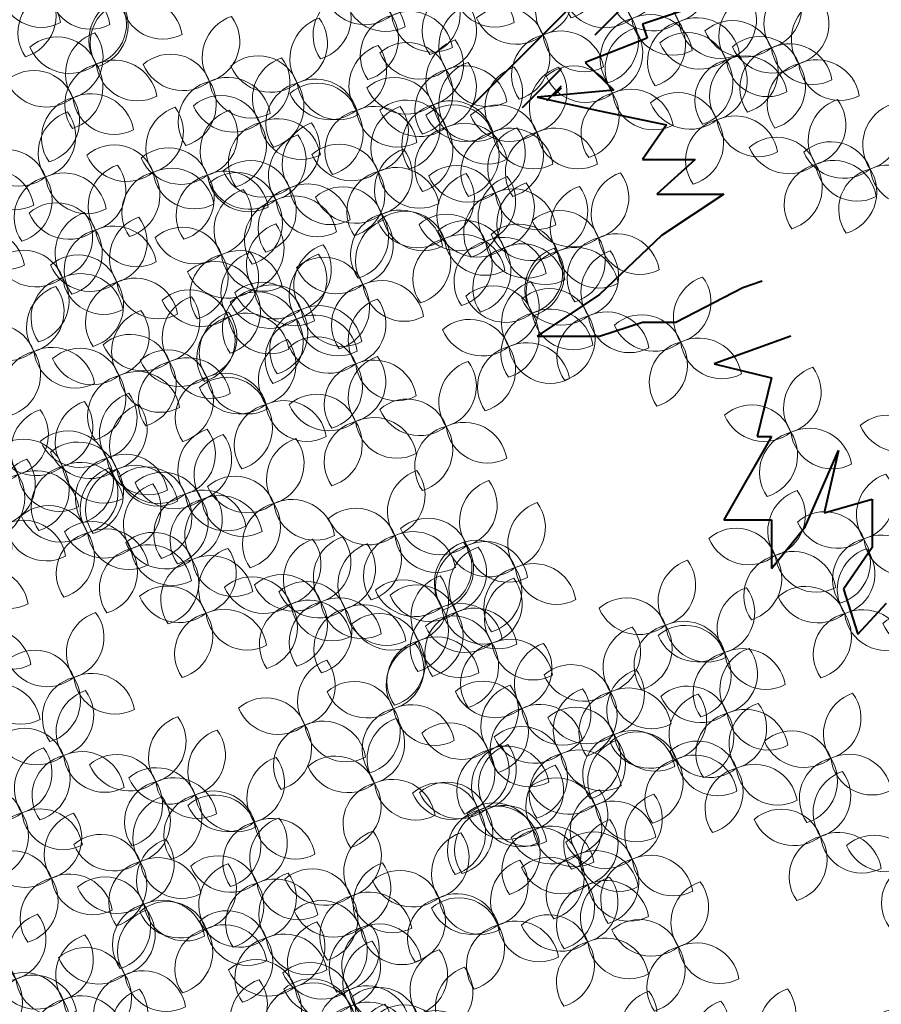
# Model space of a CAD drawing. Units: inches. Extents: x -118 to 383, y -176 to 364.
# Drawn here: x -24 to -21, y -101 to -98 of the extents above; entities that cross this region are included whole.
import ezdxf

# ---------------------------------------------------------------- set-up
doc = ezdxf.new("R2010")
doc.units = ezdxf.units.IN
doc.header["$MEASUREMENT"] = 0
for name, color, linetype, lineweight in [('ADOQUINES', 252, 'Continuous', 9), ('ARBOLES', 102, 'Continuous', 40), ('HERBACEAS', 60, 'Continuous', 20), ('MUROS BAJOS', 2, 'Continuous', 40)]:
    doc.layers.add(name, color=color, linetype=linetype, lineweight=lineweight)

# ---------------------------------------------------------------- blocks, each defined once
blk = doc.blocks.new('Treeh19')
at = {"color": 0}
for centre, radius, start, end in [((-0.03642935219076548, 0.303648138379514), 0.0910570283591046, 161.0666953850144, 266.403699779935), ((-0.1235962206734751, 0.2454376671241558), 0.08776161800502238, 338.1469706744115, 89.32342449053775), ((0.04806145372487869, 0.2003245630227957), 0.0910570283591046, 66.80710160207222, 172.1441059969928), ((-0.003513866080863792, 0.2915742661006053), 0.08776161800502238, 243.8873768914693, 355.0638307075956), ((0.7317775965106765, 0.2133309942367543), 0.0910570283591046, 161.0666953850144, 266.403699779935), ((0.6446107280279669, 0.1551205229813961), 0.08776161800502238, 338.1469706744115, 89.32342449053775), ((-0.08315527865937078, 0.1351822088238164), 0.08776161800502238, 62.13840745470314, 173.3148612708294), ((-0.1319215818398156, 0.2279635086582417), 0.0910570283591046, 245.0581321653061, 350.3951365602267), ((0.02945540218081888, 0.1620155545221387), 0.08776161800502238, 144.6670786680828, 255.843532484209), ((-0.0688792742137263, 0.1257276316932883), 0.0910570283591046, 327.5868033786857, 72.92380777360621), ((-0.08161800814051468, 0.1591406909872921), 0.0910570283591046, 161.0666953850144, 266.403699779935), ((-0.1687848766232243, 0.1009302197319339), 0.08776161800502238, 338.1469706744115, 89.32342449053775), ((0.8162684024263207, 0.110007418880036), 0.0910570283591046, 66.80710160207222, 172.1441059969928), ((0.7646930826205782, 0.2012571219578456), 0.08776161800502238, 243.8873768914693, 355.0638307075956), ((0.002872797775129499, 0.05581711563057379), 0.0910570283591046, 66.80710160207222, 172.1441059969928), ((-0.6148440153127321, 0.1049503877378308), 0.0910570283591046, 161.0666953850144, 266.403699779935), ((-0.7020108837954417, 0.04673991648247267), 0.08776161800502238, 338.1469706744115, 89.32342449053775), ((-0.04870252203061298, 0.1470668187083835), 0.08776161800502238, 243.8873768914693, 355.0638307075956), ((0.6850516700420712, 0.04486506468105667), 0.08776161800502238, 62.13840745470314, 173.3148612708294), ((0.2618157134522274, 0.08688696729118206), 0.0910570283591046, 161.0666953850144, 266.403699779935), ((0.1746488449695178, 0.0286764960358239), 0.08776161800502238, 338.1469706744115, 89.32342449053775), ((0.6362853668616264, 0.137646364515482), 0.0910570283591046, 245.0581321653061, 350.3951365602267), ((0.7976623508822609, 0.07169841037937896), 0.08776161800502238, 144.6670786680828, 255.843532484209), ((0.6993276744877157, 0.03541048755052856), 0.0910570283591046, 327.5868033786857, 72.92380777360621), ((-0.530353209397088, 0.001626812381112508), 0.0910570283591046, 66.80710160207222, 172.1441059969928), ((-0.5819285292028304, 0.09287651545892217), 0.08776161800502238, 243.8873768914693, 355.0638307075956), ((0.0810611185738459, 0.05979181566645053), 0.0910570283591046, 161.0666953850144, 266.403699779935), ((-0.0061057499088637, 0.001581344411092367), 0.08776161800502238, 338.1469706744115, 89.32342449053775), ((-0.8317495175985457, 0.04172837426504383), 0.0910570283591046, 161.0666953850144, 266.403699779935), ((-0.9189163860812553, -0.01648209699031433), 0.08776161800502238, 338.1469706744115, 89.32342449053775), ((-0.2804480422623055, 0.05076010544312659), 0.0910570283591046, 161.0666953850144, 266.403699779935), ((-0.3676149107450151, -0.007450365812231574), 0.08776161800502238, 338.1469706744115, 89.32342449053775), ((-0.12834393460912, -0.009325238568405503), 0.08776161800502238, 62.13840745470314, 173.3148612708294), ((-0.1771102377895648, 0.08345606126601979), 0.0910570283591046, 245.0581321653061, 350.3951365602267), ((-0.01573325376893031, 0.01750810712991679), 0.08776161800502238, 144.6670786680828, 255.843532484209), ((-0.1140679301634755, -0.01877981569893361), 0.0910570283591046, 327.5868033786857, 72.92380777360621), ((0.3463065193678716, -0.01643660806553626), 0.0910570283591046, 66.80710160207222, 172.1441059969928), ((0.2947311995621291, 0.0748130950122734), 0.08776161800502238, 243.8873768914693, 355.0638307075956), ((0.532947562388884, 0.04172837426504383), 0.0910570283591046, 161.0666953850144, 266.403699779935), ((0.4457806939061744, -0.01648209699031433), 0.08776161800502238, 338.1469706744115, 89.32342449053775), ((-1.004024763077192, 0.03216200339266706), 0.0910570283591046, 161.0666953850144, 266.403699779935), ((-1.091191631559902, -0.0260484678626911), 0.08776161800502238, 338.1469706744115, 89.32342449053775), ((0.1655519244894901, -0.04353175969026779), 0.0910570283591046, 66.80710160207222, 172.1441059969928), ((-0.7472587116829015, -0.06159520109167449), 0.0910570283591046, 66.80710160207222, 172.1441059969928), ((-0.798834031488644, 0.02965450198613517), 0.08776161800502238, 243.8873768914693, 355.0638307075956), ((-0.6615699417813374, -0.06351554181786678), 0.08776161800502238, 62.13840745470314, 173.3148612708294), ((-0.1959572363466613, -0.05256346991359173), 0.0910570283591046, 66.80710160207222, 172.1441059969928), ((-0.2475325561524038, 0.03868623316421793), 0.08776161800502238, 243.8873768914693, 355.0638307075956), ((0.1139766046837476, 0.04771794338754187), 0.08776161800502238, 243.8873768914693, 355.0638307075956), ((0.6174383683045281, -0.06159520109167449), 0.0910570283591046, 66.80710160207222, 172.1441059969928), ((0.5658630484987857, 0.02965450198613517), 0.08776161800502238, 243.8873768914693, 355.0638307075956), ((0.9306076306324673, 0.005601512416988363), 0.0910570283591046, 161.0666953850144, 266.403699779935), ((0.8434407621497577, -0.0526089588383698), 0.08776161800502238, 338.1469706744115, 89.32342449053775), ((1.085997462138003, -0.007432912805358072), 0.0910570283591046, 161.0666953850144, 266.403699779935), ((0.9988305936552937, -0.06564338406071624), 0.08776161800502238, 338.1469706744115, 89.32342449053775), ((-0.9195339571615477, -0.07116157196405126), 0.0910570283591046, 66.80710160207222, 172.1441059969928), ((-0.9711092769672902, 0.0200881311137584), 0.08776161800502238, 243.8873768914693, 355.0638307075956), ((-0.7103362449617823, 0.02926575801655851), 0.0910570283591046, 245.0581321653061, 350.3951365602267), ((-0.5489592609411478, -0.03668219611954449), 0.08776161800502238, 144.6670786680828, 255.843532484209), ((-0.647293937335693, -0.07297011894839489), 0.0910570283591046, 327.5868033786857, 72.92380777360621), ((-0.479278076384098, -0.02149363920774228), 0.0910570283591046, 161.0666953850144, 266.403699779935), ((-0.5664449448668076, -0.07970411046310044), 0.08776161800502238, 338.1469706744115, 89.32342449053775), ((0.02683474300239297, -0.01246190802966041), 0.0910570283591046, 161.0666953850144, 266.403699779935), ((-0.06033212548031663, -0.07067237928501857), 0.08776161800502238, 338.1469706744115, 89.32342449053775), ((0.2150897869836221, -0.08157896226451555), 0.08776161800502238, 62.13840745470314, 173.3148612708294), ((-0.7504099542413645, -0.03955705965439105), 0.0910570283591046, 161.0666953850144, 266.403699779935), ((-0.8375768227240741, -0.09776753090974921), 0.08776161800502238, 338.1469706744115, 89.32342449053775), ((-0.235259386312558, -0.04858876987771588), 0.0910570283591046, 161.0666953850144, 266.403699779935), ((-0.3224262547952677, -0.106799241133074), 0.08776161800502238, 338.1469706744115, 89.32342449053775), ((0.1663234838031773, 0.01120233756990974), 0.0910570283591046, 245.0581321653061, 350.3951365602267), ((0.3160420601030705, -0.03955705965439105), 0.0910570283591046, 161.0666953850144, 266.403699779935), ((0.2288751916203609, -0.09776753090974921), 0.08776161800502238, 338.1469706744115, 89.32342449053775), ((0.3277004678238118, -0.05474561656619326), 0.08776161800502238, 144.6670786680828, 255.843532484209), ((0.2293657914292666, -0.09103353939504366), 0.0910570283591046, 327.5868033786857, 72.92380777360621), ((1.015098436548111, -0.09772206293972996), 0.0910570283591046, 66.80710160207222, 172.1441059969928), ((0.963523116742369, -0.006472359861920296), 0.08776161800502238, 243.8873768914693, 355.0638307075956), ((1.170488268053647, -0.1107564881620764), 0.0910570283591046, 66.80710160207222, 172.1441059969928), ((-0.878475444067151, -0.1267375552906538), 0.08776161800502238, 62.13840745470314, 173.3148612708294), ((-0.3947872704684539, -0.1248172145644606), 0.0910570283591046, 66.80710160207222, 172.1441059969928), ((-0.4463625902741963, -0.03356751148665094), 0.08776161800502238, 243.8873768914693, 355.0638307075956), ((-0.3271739687309108, -0.117705824112571), 0.08776161800502238, 62.13840745470314, 173.3148612708294), ((-0.3759402719113556, -0.02492452427814573), 0.0910570283591046, 245.0581321653061, 350.3951365602267), ((-0.2145632878907211, -0.09087247841424873), 0.08776161800502238, 144.6670786680828, 255.843532484209), ((-0.3128979642852663, -0.1271604012430991), 0.0910570283591046, 327.5868033786857, 72.92380777360621), ((0.03433519210524061, -0.1086741138892471), 0.08776161800502238, 62.13840745470314, 173.3148612708294), ((-0.01443111107520423, -0.01589281405482179), 0.0910570283591046, 245.0581321653061, 350.3951365602267), ((0.1113255489180371, -0.1157854833863787), 0.0910570283591046, 66.80710160207222, 172.1441059969928), ((0.05975022911229466, -0.02453578030856907), 0.08776161800502238, 243.8873768914693, 355.0638307075956), ((0.1469458729454303, -0.08184076819092478), 0.08776161800502238, 144.6670786680828, 255.843532484209), ((0.04861119655088508, -0.1181286910197752), 0.0910570283591046, 327.5868033786857, 72.92380777360621), ((0.4862216359202787, -0.1267375552906538), 0.08776161800502238, 62.13840745470314, 173.3148612708294), ((0.6956266891032428, -0.05762050105579775), 0.0910570283591046, 161.0666953850144, 266.403699779935), ((0.6084598206205332, -0.1158309723111559), 0.08776161800502238, 338.1469706744115, 89.32342449053775), ((1.118912948247905, -0.01950678508426673), 0.08776161800502238, 243.8873768914693, 355.0638307075956), ((-1.050750689545797, -0.1363039261630306), 0.08776161800502238, 62.13840745470314, 173.3148612708294), ((-1.099516992726242, -0.04352262632860526), 0.0910570283591046, 245.0581321653061, 350.3951365602267), ((-0.9381400087056075, -0.1094705804647083), 0.08776161800502238, 144.6670786680828, 255.843532484209), ((-1.036474685100153, -0.1457585032935587), 0.0910570283591046, 327.5868033786857, 72.92380777360621), ((-0.9272417472475958, -0.03395625545622849), 0.0910570283591046, 245.0581321653061, 350.3951365602267), ((-0.7658647632269613, -0.09990420959233148), 0.08776161800502238, 144.6670786680828, 255.843532484209), ((-0.8641994396215065, -0.1361921324211819), 0.0910570283591046, 327.5868033786857, 72.92380777360621), ((-0.6659191483257203, -0.1428806350111094), 0.0910570283591046, 66.80710160207222, 172.1441059969928), ((-0.7174944681314628, -0.05163093193329971), 0.08776161800502238, 243.8873768914693, 355.0638307075956), ((-0.1507685803969139, -0.1519123452344342), 0.0910570283591046, 66.80710160207222, 172.1441059969928), ((0.4005328660187146, -0.1428806350111094), 0.0910570283591046, 66.80710160207222, 172.1441059969928), ((0.3489575462129721, -0.05163093193329971), 0.08776161800502238, 243.8873768914693, 355.0638307075956), ((0.4374553327398338, -0.03395625545622849), 0.0910570283591046, 245.0581321653061, 350.3951365602267), ((0.5988323167604683, -0.09990420959233148), 0.08776161800502238, 144.6670786680828, 255.843532484209), ((0.5004976403659231, -0.1361921324211819), 0.0910570283591046, 327.5868033786857, 72.92380777360621), ((-0.2023439002026564, -0.06066264215662454), 0.08776161800502238, 243.8873768914693, 355.0638307075956), ((-0.1026407756944501, -0.0965214585348475), 0.0910570283591046, 161.0666953850144, 266.403699779935), ((-0.1898076441771597, -0.1547319297902057), 0.08776161800502238, 338.1469706744115, 89.32342449053775), ((0.7801174950188869, -0.1609440764125161), 0.0910570283591046, 66.80710160207222, 172.1441059969928), ((0.7285421752131445, -0.0696943733347064), 0.08776161800502238, 243.8873768914693, 355.0638307075956), ((0.883881704163862, -0.1628644171387092), 0.08776161800502238, 62.13840745470314, 173.3148612708294), ((-0.5260040028527033, -0.1899595687634399), 0.08776161800502238, 62.13840745470314, 173.3148612708294), ((-0.01989118346621233, -0.180927837585358), 0.08776161800502238, 62.13840745470314, 173.3148612708294), ((-0.06865748664665716, -0.08814653775093273), 0.0910570283591046, 245.0581321653061, 350.3951365602267), ((0.09271949737397733, -0.1540944918870357), 0.08776161800502238, 144.6670786680828, 255.843532484209), ((-0.005615179020567851, -0.1903824147158861), 0.0910570283591046, 327.5868033786857, 72.92380777360621), ((0.8351154009834172, -0.07008311730428396), 0.0910570283591046, 245.0581321653061, 350.3951365602267), ((0.9964923850040517, -0.136031071440387), 0.08776161800502238, 144.6670786680828, 255.843532484209), ((0.8981577086095065, -0.1723189942692374), 0.0910570283591046, 327.5868033786857, 72.92380777360621), ((1.039271535669398, -0.1758988423610557), 0.08776161800502238, 62.13840745470314, 173.3148612708294), ((0.9905052324889532, -0.0831175425266304), 0.0910570283591046, 245.0581321653061, 350.3951365602267), ((1.151882216509588, -0.1490654966627334), 0.08776161800502238, 144.6670786680828, 255.843532484209), ((1.053547540115042, -0.1853534194915838), 0.0910570283591046, 327.5868033786857, 72.92380777360621), ((-0.7971358807099698, -0.2080229892100887), 0.08776161800502238, 62.13840745470314, 173.3148612708294), ((-0.5747703060331482, -0.0971782689290146), 0.0910570283591046, 245.0581321653061, 350.3951365602267), ((-0.4250517008126451, -0.1479376661533154), 0.0910570283591046, 161.0666953850144, 266.403699779935), ((-0.5122185692953547, -0.2061481374086735), 0.08776161800502238, 338.1469706744115, 89.32342449053775), ((-0.4133933220125137, -0.1631262230651176), 0.08776161800502238, 144.6670786680828, 255.843532484209), ((-0.5117279984070588, -0.199414145893968), 0.0910570283591046, 327.5868033786857, 72.92380777360621), ((-0.0181499697788059, -0.1998450338915658), 0.0910570283591046, 66.80710160207222, 172.1441059969928), ((-0.06972528958454838, -0.1085953308137562), 0.08776161800502238, 243.8873768914693, 355.0638307075956), ((0.09009883819555142, -0.1389059349752326), 0.0910570283591046, 161.0666953850144, 266.403699779935), ((0.00293196971284182, -0.1971164062305908), 0.08776161800502238, 338.1469706744115, 89.32342449053775), ((0.234702525666501, -0.1389059349752326), 0.0910570283591046, 161.0666953850144, 266.403699779935), ((0.1475356571837914, -0.1971164062305908), 0.08776161800502238, 338.1469706744115, 89.32342449053775), ((0.2693161336344652, -0.2080229892100887), 0.08776161800502238, 62.13840745470314, 173.3148612708294), ((0.5600607501746104, -0.1479376661533154), 0.0910570283591046, 161.0666953850144, 266.403699779935), ((0.4728938816919008, -0.2061481374086735), 0.08776161800502238, 338.1469706744115, 89.32342449053775), ((-0.8459021838904146, -0.1152416893756634), 0.0910570283591046, 245.0581321653061, 350.3951365602267), ((-0.6845251998697801, -0.1811896435117664), 0.08776161800502238, 144.6670786680828, 255.843532484209), ((-0.6781081105058906, -0.1750327968232881), 0.0910570283591046, 161.0666953850144, 266.403699779935), ((-0.7652749789886002, -0.2332432680786463), 0.08776161800502238, 338.1469706744115, 89.32342449053775), ((-0.7828598762643253, -0.2174775663406168), 0.0910570283591046, 327.5868033786857, 72.92380777360621), ((-0.2819853127811633, -0.2170546994334135), 0.08776161800502238, 62.13840745470314, 173.3148612708294), ((-0.3307516159616082, -0.1242733995989882), 0.0910570283591046, 245.0581321653061, 350.3951365602267), ((-0.1693746319409737, -0.1902213537350912), 0.08776161800502238, 144.6670786680828, 255.843532484209), ((-0.2677093083355189, -0.2265092765639416), 0.0910570283591046, 327.5868033786857, 72.92380777360621), ((0.2205498304540203, -0.1152416893756634), 0.0910570283591046, 245.0581321653061, 350.3951365602267), ((0.3819268144746548, -0.1811896435117664), 0.08776161800502238, 144.6670786680828, 255.843532484209), ((0.2835921380801096, -0.2174775663406168), 0.0910570283591046, 327.5868033786857, 72.92380777360621), ((0.6489007626346375, -0.2260864306114954), 0.08776161800502238, 62.13840745470314, 173.3148612708294), ((-0.8407872372202512, -0.1840645280013709), 0.0910570283591046, 161.0666953850144, 266.403699779935), ((-0.9279541057029608, -0.242274999256729), 0.08776161800502238, 338.1469706744115, 89.32342449053775), ((-0.3405608948970009, -0.2512612415100337), 0.0910570283591046, 66.80710160207222, 172.1441059969928), ((0.1745896441111956, -0.2422295103319509), 0.0910570283591046, 66.80710160207222, 172.1441059969928), ((0.1230143243054531, -0.1509798072541413), 0.08776161800502238, 243.8873768914693, 355.0638307075956), ((0.3191933315821451, -0.2422295103319509), 0.0910570283591046, 66.80710160207222, 172.1441059969928), ((0.2676180117764027, -0.1509798072541413), 0.08776161800502238, 243.8873768914693, 355.0638307075956), ((0.6445515560902546, -0.2512612415100337), 0.0910570283591046, 66.80710160207222, 172.1441059969928), ((0.6001344594541926, -0.1333051307770701), 0.0910570283591046, 245.0581321653061, 350.3951365602267), ((0.7615114434748271, -0.1992530849131731), 0.08776161800502238, 144.6670786680828, 255.843532484209), ((0.663176767080282, -0.2355410077420235), 0.0910570283591046, 327.5868033786857, 72.92380777360621), ((-0.3921362147027434, -0.160011538432224), 0.08776161800502238, 243.8873768914693, 355.0638307075956), ((-0.2262216666908525, -0.2111596796261015), 0.0910570283591046, 161.0666953850144, 266.403699779935), ((-0.3133885351735621, -0.2693701508814597), 0.08776161800502238, 338.1469706744115, 89.32342449053775), ((-0.1493667021630554, -0.2649873880905451), 0.08776161800502238, 62.13840745470314, 173.3148612708294), ((0.5929762362845121, -0.160011538432224), 0.08776161800502238, 243.8873768914693, 355.0638307075956), ((-0.756296431304607, -0.2873881033580892), 0.0910570283591046, 66.80710160207222, 172.1441059969928), ((-0.8078717511103495, -0.1961384002802795), 0.08776161800502238, 243.8873768914693, 355.0638307075956), ((-0.5936173045902464, -0.2783563721800064), 0.0910570283591046, 66.80710160207222, 172.1441059969928), ((-0.6451926243959889, -0.1871066691021968), 0.08776161800502238, 243.8873768914693, 355.0638307075956), ((-0.1981330053435002, -0.1722060882561198), 0.0910570283591046, 245.0581321653061, 350.3951365602267), ((-0.03675602132286571, -0.2381540423922228), 0.08776161800502238, 144.6670786680828, 255.843532484209), ((-0.1350906977174109, -0.2744419652210732), 0.0910570283591046, 327.5868033786857, 72.92380777360621), ((-0.4717776272812504, -0.316403595709013), 0.08776161800502238, 62.13840745470314, 173.3148612708294), ((-0.1417308607752084, -0.3144832549828198), 0.0910570283591046, 66.80710160207222, 172.1441059969928), ((0.04337291172694613, -0.3073718645309302), 0.08776161800502238, 62.13840745470314, 173.3148612708294), ((0.1714384015527308, -0.2382548102960751), 0.0910570283591046, 161.0666953850144, 266.403699779935), ((0.08427153307002122, -0.2964652815514333), 0.08776161800502238, 338.1469706744115, 89.32342449053775), ((0.1879765991978957, -0.3073718645309302), 0.08776161800502238, 62.13840745470314, 173.3148612708294), ((0.5133348237060051, -0.316403595709013), 0.08776161800502238, 62.13840745470314, 173.3148612708294), ((0.7860039720821295, -0.2563182516974818), 0.0910570283591046, 161.0666953850144, 266.403699779935), ((0.6988371035994199, -0.31452872295284), 0.08776161800502238, 338.1469706744115, 89.32342449053775), ((-0.5205439304616952, -0.2236222958745877), 0.0910570283591046, 245.0581321653061, 350.3951365602267), ((-0.3591669464410607, -0.2895702500106907), 0.08776161800502238, 144.6670786680828, 255.843532484209), ((-0.4575016228356059, -0.3258581728395411), 0.0910570283591046, 327.5868033786857, 72.92380777360621), ((-0.1933061805809508, -0.2232335519050102), 0.08776161800502238, 243.8873768914693, 355.0638307075956), ((-0.005393391453498708, -0.2145905646965049), 0.0910570283591046, 245.0581321653061, 350.3951365602267), ((0.1559835925671358, -0.2805385188326079), 0.08776161800502238, 144.6670786680828, 255.843532484209), ((0.0576489161725906, -0.3168264416614583), 0.0910570283591046, 327.5868033786857, 72.92380777360621), ((0.1392102960174508, -0.2145905646965049), 0.0910570283591046, 245.0581321653061, 350.3951365602267), ((0.3005872800380853, -0.2805385188326079), 0.08776161800502238, 144.6670786680828, 255.843532484209), ((0.2022526036435401, -0.3168264416614583), 0.0910570283591046, 327.5868033786857, 72.92380777360621), ((0.4645685205255603, -0.2236222958745877), 0.0910570283591046, 245.0581321653061, 350.3951365602267), ((0.6259455045461948, -0.2895702500106907), 0.08776161800502238, 144.6670786680828, 255.843532484209), ((0.5276108281516496, -0.3258581728395411), 0.0910570283591046, 327.5868033786857, 72.92380777360621), ((-0.8875131636888565, -0.3525304575570685), 0.08776161800502238, 62.13840745470314, 173.3148612708294), ((-0.7248340369744959, -0.3434987263789857), 0.08776161800502238, 62.13840745470314, 173.3148612708294), ((-0.7736003401549407, -0.2507174265445604), 0.0910570283591046, 245.0581321653061, 350.3951365602267), ((-0.6122233561343062, -0.3166653806806634), 0.08776161800502238, 144.6670786680828, 255.843532484209), ((-0.7105580325288514, -0.3529533035095138), 0.0910570283591046, 327.5868033786857, 72.92380777360621), ((0.255929207468375, -0.3415783856527934), 0.0910570283591046, 66.80710160207222, 172.1441059969928), ((0.2043538876626325, -0.2503286825749838), 0.08776161800502238, 243.8873768914693, 355.0638307075956), ((0.8704947779977736, -0.3596418270542001), 0.0910570283591046, 66.80710160207222, 172.1441059969928), ((-0.9362794668693013, -0.2597491577226432), 0.0910570283591046, 245.0581321653061, 350.3951365602267), ((-0.7749024828486668, -0.3256971118587462), 0.08776161800502238, 144.6670786680828, 255.843532484209), ((-0.873237159243212, -0.3619850346875966), 0.0910570283591046, 327.5868033786857, 72.92380777360621), ((-0.3075612300480337, -0.3014768237688612), 0.0910570283591046, 161.0666953850144, 266.403699779935), ((-0.3947280985307433, -0.3596872950242194), 0.08776161800502238, 338.1469706744115, 89.32342449053775), ((0.8189194581920312, -0.2683921239763905), 0.08776161800502238, 243.8873768914693, 355.0638307075956), ((-0.2729475931594578, -0.3796256091817991), 0.08776161800502238, 62.13840745470314, 173.3148612708294), ((-0.3217138963399027, -0.2868443093473738), 0.0910570283591046, 245.0581321653061, 350.3951365602267), ((-0.1603369123192682, -0.3527922634834768), 0.08776161800502238, 144.6670786680828, 255.843532484209), ((-0.2586715887138133, -0.3890801863123272), 0.0910570283591046, 327.5868033786857, 72.92380777360621), ((0.6865889694815372, -0.3376036856169167), 0.0910570283591046, 161.0666953850144, 266.403699779935), ((0.5994221009988276, -0.3958141568722748), 0.08776161800502238, 338.1469706744115, 89.32342449053775), ((-0.2230704241323895, -0.4048003991255795), 0.0910570283591046, 66.80710160207222, 172.1441059969928), ((-0.274645743938132, -0.3135506960477699), 0.08776161800502238, 243.8873768914693, 355.0638307075956), ((0.1247124750841255, -0.4067207398517727), 0.08776161800502238, 62.13840745470314, 173.3148612708294), ((0.07594617190368069, -0.3139394400173474), 0.0910570283591046, 245.0581321653061, 350.3951365602267), ((0.2373231559243152, -0.3798873941534504), 0.08776161800502238, 144.6670786680828, 255.843532484209), ((0.13898847952977, -0.4161753169823008), 0.0910570283591046, 327.5868033786857, 72.92380777360621), ((0.3341175282670914, -0.3556671270183234), 0.0910570283591046, 161.0666953850144, 266.403699779935), ((0.2469506597843818, -0.4138775982736815), 0.08776161800502238, 338.1469706744115, 89.32342449053775), ((0.7392780456135242, -0.4247841812531794), 0.08776161800502238, 62.13840745470314, 173.3148612708294), ((0.6905117424330793, -0.3320028814187541), 0.0910570283591046, 245.0581321653061, 350.3951365602267), ((0.7710797753971814, -0.440927260973635), 0.0910570283591046, 66.80710160207222, 172.1441059969928), ((0.8518887264537138, -0.3979508355548571), 0.08776161800502238, 144.6670786680828, 255.843532484209), ((0.7535540500591686, -0.4342387583837075), 0.0910570283591046, 327.5868033786857, 72.92380777360621), ((0.8944567232250353, -0.3646988372416473), 0.0910570283591046, 161.0666953850144, 266.403699779935), ((0.8072898547423257, -0.4229093084970055), 0.08776161800502238, 338.1469706744115, 89.32342449053775), ((-0.8136740494345247, -0.3917939888663788), 0.0910570283591046, 161.0666953850144, 266.403699779935), ((-0.9008409179172343, -0.450004460121737), 0.08776161800502238, 338.1469706744115, 89.32342449053775), ((0.4186083341827356, -0.4589907023750417), 0.0910570283591046, 66.80710160207222, 172.1441059969928), ((0.7195044555914389, -0.3496775578958253), 0.08776161800502238, 243.8873768914693, 355.0638307075956), ((-0.354287156516639, -0.4699427533245588), 0.08776161800502238, 62.13840745470314, 173.3148612708294), ((-0.4030534596970838, -0.3771614534901335), 0.0910570283591046, 245.0581321653061, 350.3951365602267), ((-0.2416764756764493, -0.4431094076262365), 0.08776161800502238, 144.6670786680828, 255.843532484209), ((-0.3400111520709945, -0.4793973304550869), 0.0910570283591046, 327.5868033786857, 72.92380777360621), ((0.3670330143769931, -0.367740999297232), 0.08776161800502238, 243.8873768914693, 355.0638307075956), ((0.9789475291406795, -0.4680224125983656), 0.0910570283591046, 66.80710160207222, 172.1441059969928), ((0.927372209334937, -0.376772709520556), 0.08776161800502238, 243.8873768914693, 355.0638307075956), ((-0.7291832435188805, -0.4951175642230972), 0.0910570283591046, 66.80710160207222, 172.1441059969928), ((-0.780758563324623, -0.4038678611452875), 0.08776161800502238, 243.8873768914693, 355.0638307075956), ((-0.1719952911193996, -0.4369525818925162), 0.0910570283591046, 161.0666953850144, 266.403699779935), ((-0.2591621596021092, -0.4951630531478743), 0.08776161800502238, 338.1469706744115, 89.32342449053775), ((0.2075893378807745, -0.4640477125624889), 0.0910570283591046, 161.0666953850144, 266.403699779935), ((0.1204224693980649, -0.522258183817847), 0.08776161800502238, 338.1469706744115, 89.32342449053775), ((0.2873916017984861, -0.524133056574021), 0.08776161800502238, 62.13840745470314, 173.3148612708294), ((0.639863043012932, -0.5060696151726143), 0.08776161800502238, 62.13840745470314, 173.3148612708294), ((0.5910967398324871, -0.413288315338189), 0.0910570283591046, 245.0581321653061, 350.3951365602267), ((0.7524737238531216, -0.479236269474292), 0.08776161800502238, 144.6670786680828, 255.843532484209), ((0.6541390474585764, -0.5155241923031424), 0.0910570283591046, 327.5868033786857, 72.92380777360621), ((-0.08750448520375542, -0.5402761572492345), 0.0910570283591046, 66.80710160207222, 172.1441059969928), ((-0.1390798050094979, -0.4490264541714248), 0.08776161800502238, 243.8873768914693, 355.0638307075956), ((0.2386252986180413, -0.4313517567395957), 0.0910570283591046, 245.0581321653061, 350.3951365602267), ((0.4000022826386758, -0.4972997108756987), 0.08776161800502238, 144.6670786680828, 255.843532484209), ((0.3016676062441306, -0.5335876337045491), 0.0910570283591046, 327.5868033786857, 72.92380777360621), ((0.84773079675643, -0.5331647667973449), 0.08776161800502238, 62.13840745470314, 173.3148612708294), ((0.7989644935759852, -0.4403834669629196), 0.0910570283591046, 245.0581321653061, 350.3951365602267), ((0.9603414775966197, -0.5063314210990226), 0.08776161800502238, 144.6670786680828, 255.843532484209), ((0.8620068012020745, -0.542619343927873), 0.0910570283591046, 327.5868033786857, 72.92380777360621), ((-0.86039997590313, -0.5602599184220765), 0.08776161800502238, 62.13840745470314, 173.3148612708294), ((0.2920801437964187, -0.5673712879192072), 0.0910570283591046, 66.80710160207222, 172.1441059969928), ((-0.9091662790835748, -0.4674786185876512), 0.0910570283591046, 245.0581321653061, 350.3951365602267), ((-0.7477892950629403, -0.5334265727237542), 0.08776161800502238, 144.6670786680828, 255.843532484209), ((-0.8461239714574855, -0.5697144955526046), 0.0910570283591046, 327.5868033786857, 72.92380777360621), ((0.2405048239906762, -0.4761215848413975), 0.08776161800502238, 243.8873768914693, 355.0638307075956), ((-0.4069762326486241, -0.5363014572133578), 0.0910570283591046, 161.0666953850144, 266.403699779935), ((-0.4941431011313338, -0.5945119284687159), 0.08776161800502238, 338.1469706744115, 89.32342449053775), ((-0.2187212175880049, -0.6054185114482138), 0.08776161800502238, 62.13840745470314, 173.3148612708294), ((0.7789325936714899, -0.5469136171906639), 0.0910570283591046, 161.0666953850144, 266.403699779935), ((0.6917657251887803, -0.6051240884460221), 0.08776161800502238, 338.1469706744115, 89.32342449053775), ((-0.2674875207684497, -0.5126372116137885), 0.0910570283591046, 245.0581321653061, 350.3951365602267), ((-0.1061105367478152, -0.5785851657498915), 0.08776161800502238, 144.6670786680828, 255.843532484209), ((-0.2044452131423604, -0.6148730885787419), 0.0910570283591046, 327.5868033786857, 72.92380777360621), ((-0.32248542673298, -0.6396250325700761), 0.0910570283591046, 66.80710160207222, 172.1441059969928), ((-0.3740607465387225, -0.5483753294922664), 0.08776161800502238, 243.8873768914693, 355.0638307075956), ((0.1608634114121692, -0.6325136421181865), 0.08776161800502238, 62.13840745470314, 173.3148612708294), ((0.1120971082317244, -0.5397323422837612), 0.0910570283591046, 245.0581321653061, 350.3951365602267), ((0.2734740922523589, -0.6056802964198642), 0.08776161800502238, 144.6670786680828, 255.843532484209), ((0.1751394158578137, -0.6419682192487146), 0.0910570283591046, 327.5868033786857, 72.92380777360621), ((0.8634233995871341, -0.6502371925473822), 0.0910570283591046, 66.80710160207222, 172.1441059969928), ((0.8118480797813916, -0.5589874894695726), 0.08776161800502238, 243.8873768914693, 355.0638307075956), ((0.8581751525005235, -0.6310527957760552), 0.0910570283591046, 161.0666953850144, 266.403699779935), ((0.7710082840178138, -0.6892632670314134), 0.08776161800502238, 338.1469706744115, 89.32342449053775), ((-0.4537021591172294, -0.7047673867690554), 0.08776161800502238, 62.13840745470314, 173.3148612708294), ((-0.3075612300480337, -0.653713752980849), 0.0910570283591046, 161.0666953850144, 266.403699779935), ((-0.3947280985307433, -0.7119242242362072), 0.08776161800502238, 338.1469706744115, 89.32342449053775), ((0.3160420601030705, -0.6356503325342002), 0.0910570283591046, 161.0666953850144, 266.403699779935), ((0.2288751916203609, -0.6938608037895584), 0.08776161800502238, 338.1469706744115, 89.32342449053775), ((-0.5024684622976743, -0.6119860869346301), 0.0910570283591046, 245.0581321653061, 350.3951365602267), ((-0.3410914782770398, -0.6779340410707331), 0.08776161800502238, 144.6670786680828, 255.843532484209), ((-0.439426154671585, -0.7142219638995835), 0.0910570283591046, 327.5868033786857, 72.92380777360621), ((0.7322066672028846, -0.7153795467463615), 0.08776161800502238, 62.13840745470314, 173.3148612708294), ((0.6834403640224398, -0.6225982469119362), 0.0910570283591046, 245.0581321653061, 350.3951365602267), ((0.8448173480430743, -0.6885462010480392), 0.08776161800502238, 144.6670786680828, 255.843532484209), ((0.7464826716485291, -0.7248341238768896), 0.0910570283591046, 327.5868033786857, 72.92380777360621), ((0.9426659584161676, -0.7343763711327735), 0.0910570283591046, 66.80710160207222, 172.1441059969928), ((0.4005328660187146, -0.7389739078909185), 0.0910570283591046, 66.80710160207222, 172.1441059969928), ((0.3489575462129721, -0.6477242048131089), 0.08776161800502238, 243.8873768914693, 355.0638307075956), ((0.8910906386104251, -0.6431266680549639), 0.08776161800502238, 243.8873768914693, 355.0638307075956), ((-0.4344689456025765, -0.7151919953162036), 0.0910570283591046, 161.0666953850144, 266.403699779935), ((-0.5216358140852861, -0.7734024665715618), 0.08776161800502238, 338.1469706744115, 89.32342449053775), ((-0.2230704241323895, -0.7570373283375673), 0.0910570283591046, 66.80710160207222, 172.1441059969928), ((-0.274645743938132, -0.6657876252597577), 0.08776161800502238, 243.8873768914693, 355.0638307075956), ((-0.5186641589358096, -0.734989463892596), 0.0910570283591046, 161.0666953850144, 266.403699779935), ((-0.6058310274185192, -0.7931999351479542), 0.08776161800502238, 338.1469706744115, 89.32342449053775), ((-0.3499781396869324, -0.8185155706729219), 0.0910570283591046, 66.80710160207222, 172.1441059969928), ((0.2693161336344652, -0.8041162620898978), 0.08776161800502238, 62.13840745470314, 173.3148612708294), ((0.2205498304540203, -0.7113349622554725), 0.0910570283591046, 245.0581321653061, 350.3951365602267), ((0.3819268144746548, -0.7772829163915755), 0.08776161800502238, 144.6670786680828, 255.843532484209), ((0.2835921380801096, -0.813570839220426), 0.0910570283591046, 327.5868033786857, 72.92380777360621), ((0.8114492260319182, -0.7995187253317528), 0.08776161800502238, 62.13840745470314, 173.3148612708294), ((0.7626829228514733, -0.7067374254973275), 0.0910570283591046, 245.0581321653061, 350.3951365602267), ((0.9240599068721078, -0.7726853796334305), 0.08776161800502238, 144.6670786680828, 255.843532484209), ((0.8257252304775626, -0.8089733024622809), 0.0910570283591046, 327.5868033786857, 72.92380777360621), ((-0.4341733530201655, -0.8383130392493143), 0.0910570283591046, 66.80710160207222, 172.1441059969928), ((-0.354287156516639, -0.8221796825365466), 0.08776161800502238, 62.13840745470314, 173.3148612708294), ((-0.4030534596970838, -0.7293983827021213), 0.0910570283591046, 245.0581321653061, 350.3951365602267), ((-0.4015534594926748, -0.7272658675951122), 0.08776161800502238, 243.8873768914693, 355.0638307075956), ((-0.2416764756764493, -0.7953463368382243), 0.08776161800502238, 144.6670786680828, 255.843532484209), ((-0.3400111520709945, -0.8316342596670747), 0.0910570283591046, 327.5868033786857, 72.92380777360621), ((-0.4857486728259079, -0.7470633361715047), 0.08776161800502238, 243.8873768914693, 355.0638307075956), ((-0.4811948720711818, -0.8836579248719012), 0.08776161800502238, 62.13840745470314, 173.3148612708294), ((-0.5299611752516267, -0.7908766250374759), 0.0910570283591046, 245.0581321653061, 350.3951365602267), ((-0.3685841912309922, -0.8568245791735789), 0.08776161800502238, 144.6670786680828, 255.843532484209), ((-0.4669188676255374, -0.8931125020024293), 0.0910570283591046, 327.5868033786857, 72.92380777360621), ((-0.5653900854044149, -0.9034553934482936), 0.08776161800502238, 62.13840745470314, 173.3148612708294), ((-0.6141563885848598, -0.8106740936138683), 0.0910570283591046, 245.0581321653061, 350.3951365602267), ((-0.4527794045642253, -0.8766220477499713), 0.08776161800502238, 144.6670786680828, 255.843532484209), ((-0.5511140809587705, -0.9129099705788217), 0.0910570283591046, 327.5868033786857, 72.92380777360621)]:
    blk.add_arc(centre, radius, start, end, dxfattribs=at)
blk = doc.blocks.new('Treep18')
at = {"color": 0}
for p, q in [((-0.06708400077738119, 0.002245760846268041), (-0.04910173808605967, 0.02022802353759001)), ((-0.05722084556714346, 0.007951128183127487), (-0.05320947937708675, 0.01196249437318375)), ((-0.06297443604142128, 0.002197537708849673), (-0.05989459181831958, 0.005277381931951375)), ((-0.06105862223269964, 0.002755706497692856), (-0.05989459181832002, 0.00391973691207248)), ((-0.0604431708115083, 0.003201452291400564), (-0.05989459181831958, 0.003750031284589284))]:
    blk.add_line(p, q, dxfattribs=at)
for p, q in [((-0.04854400204737708, 0.0104376487822746), (-0.05347425225531355, 0.008789598974546564)), ((-0.05347425225531355, 0.008789598974546564), (-0.0530950022393184, 0.007690899102728466)), ((-0.0530950022393184, 0.007690899102728466), (-0.05802525244725532, 0.005768174327045905)), ((-0.05802525244725532, 0.005768174327045905), (-0.05574975235128443, 0.003570774583409708)), ((-0.05574975235128443, 0.003570774583409708), (-0.06181775260720679, 0.003021424647500659)), ((-0.06181775260720679, 0.003021424647500659), (-0.05688750239926987, 0.001922724775681672)), ((-0.05688750239926987, 0.001922724775681672), (-0.05157800217533826, 0.0008240249038635739)), ((-0.05157800217533826, 0.0008240249038635739), (-0.05347425225531355, -0.001922724775682561)), ((-0.05347425225531355, -0.001922724775682561), (-0.04930250207936737, -0.001922724775682561)), ((-0.04930250207936737, -0.001922724775682561), (-0.05233650220732811, -0.004669474455228695)), ((-0.05233650220732811, -0.004669474455228695), (-0.04702700198339649, -0.004669474455228695)), ((-0.04702700198339649, -0.004669474455228695), (-0.0519572521913334, -0.00796557407068299)), ((-0.0519572521913334, -0.00796557407068299), (-0.05688750239926987, -0.01263504852591169)), ((-0.0455100019194159, -0.01208569859000264), (-0.04399300185543531, -0.0115363486540927)), ((-0.05081950214334796, -0.01483244826954788), (-0.0455100019194159, -0.01208569859000264)), ((-0.05688750239926987, -0.01263504852591169), (-0.06181775260720679, -0.01593114814136687)), ((-0.05688750239926987, -0.01593114814136687), (-0.05347425225531355, -0.01483244826954788)), ((-0.05347425225531355, -0.01483244826954788), (-0.05081950214334796, -0.01483244826954788)), ((-0.06181775260720679, -0.01593114814136687), (-0.05688750239926987, -0.01593114814136687)), ((-0.04171750175946443, -0.01593114814136687), (-0.04778550201538678, -0.01812854788500307)), ((-0.04778550201538678, -0.01812854788500307), (-0.04323450182344502, -0.01922724775682205)), ((-0.04323450182344502, -0.01922724775682205), (-0.04437225187143046, -0.02389672221204986)), ((-0.04323450182344502, -0.02389672221204986), (-0.04702700198339649, -0.03048892144296023)), ((-0.04437225187143046, -0.02389672221204986), (-0.04323450182344502, -0.02389672221204986)), ((-0.04057975171147898, -0.03103827137886928), (-0.0379250015995134, -0.02499542208386796)), ((-0.0379250015995134, -0.02499542208386796), (-0.03906275164749884, -0.02993957150705029)), ((-0.03906275164749884, -0.02993957150705029), (-0.03527025148754737, -0.02884087163523219)), ((-0.03527025148754737, -0.02884087163523219), (-0.03527025148754737, -0.03268632118659642)), ((-0.04702700198339649, -0.03048892144296023), (-0.04323450182344502, -0.03048892144296023)), ((-0.04323450182344502, -0.03048892144296023), (-0.04323450182344502, -0.03433437099432446)), ((-0.04323450182344502, -0.03433437099432446), (-0.04057975171147898, -0.03103827137886928)), ((-0.03527025148754737, -0.03268632118659642), (-0.03754575158351825, -0.03598242080205161)), ((-0.03754575158351825, -0.03598242080205161), (-0.03640800153553281, -0.03955319538546131)), ((-0.03640800153553281, -0.03955319538546131), (-0.03413250143956192, -0.03708112067386971))]:
    blk.add_line(p, q)

msp = doc.modelspace()

# ---------------------------------------------------------------- hatches: boundary and pattern name
at = {"layer": 'ADOQUINES'}
h = msp.add_hatch(dxfattribs=at)
h.set_pattern_fill('AR-B816', color=42, scale=0.025)
h.set_pattern_definition([(0, (-28.78516037786545, -99.83573441407941), (0, 0.2), []), (90, (-28.78516037786545, -99.83573441407941), (-0.2, 0.2), [0.2, -0.2])])
edge = h.paths.add_edge_path(flags=16)
edge.add_arc((4.330837885254796, -94.38753326056346), 0.6859908679719293, -1.1937117960769683e-12, 99.47555244524278, ccw=False)
edge.add_arc((4.714928731437937, -93.93402306360878), 0.5448074172567384, 155.8239963797905, 303.6515560654511, ccw=False)
edge = h.paths.add_edge_path(flags=16)
edge.add_arc((4.781121855345451, -93.27429032774154), 0.4961346881954852, -61.645583367186816, 91.61838063503228, ccw=False)
edge.add_arc((4.950578874268749, -93.22892756897649), 0.4864954567760391, 112.15563705261661, 277.8171602152288, ccw=False)
edge = h.paths.add_edge_path(flags=16)
edge.add_arc((6.332641222305637, -94.44160786391636), 1.242133949090622, 109.7935931545845, 169.0381486750715, ccw=False)
edge.add_arc((5.340703184282517, -93.59189064425266), 0.6543516526599574, -110.34799727082151, 29.179739100477775, ccw=False)
edge = h.paths.add_edge_path(flags=16)
edge.add_arc((6.798269390279689, -93.9064572120178), 0.6859908679719319, -3.581135388230905e-12, 99.47555244524409, ccw=False)
edge.add_arc((7.182360236462789, -93.45294701506317), 0.5448074172567383, 155.823996379784, 303.6515560654565, ccw=False)
edge = h.paths.add_edge_path(flags=16)
edge.add_arc((7.248553360370371, -92.79321427919587), 0.4961346881954825, -61.645583367188124, 91.61838063502091, ccw=False)
edge.add_arc((7.418010379293791, -92.7478515204308), 0.4864954567760351, 112.1556370526198, 277.817160215213, ccw=False)
edge = h.paths.add_edge_path(flags=16)
edge.add_arc((8.800072727330589, -93.96053181537064), 1.242133949090605, 109.7935931545851, 169.0381486750734, ccw=False)
edge.add_arc((7.808134689307479, -93.11081459570698), 0.6543516526599512, -110.34799727082168, 29.179739100479594, ccw=False)
edge = h.paths.add_edge_path(flags=16)
edge.add_arc((9.141566528255154, -94.47100226266801), 0.6859908679719331, 1.0800249583553523e-12, 99.47555244524472, ccw=False)
edge.add_arc((9.525657374438278, -94.01749206571331), 0.5448074172567369, 155.8239963797921, 303.6515560654536, ccw=False)
edge = h.paths.add_edge_path(flags=16)
edge.add_arc((9.591850498345773, -93.35775932984609), 0.4961346881954897, -61.64558336718659, 91.61838063505053, ccw=False)
edge.add_arc((9.76130751726885, -93.31239657108107), 0.4864954567760413, 112.15563705260851, 277.8171602152552, ccw=False)
edge = h.paths.add_edge_path(flags=16)
edge.add_arc((11.14336986530597, -94.5250768660208), 1.242133949090614, 109.7935931545876, 169.0381486750768, ccw=False)
edge.add_arc((10.15143182728283, -93.6753596463572), 0.654351652659955, -110.34799727082049, 29.179739100483573, ccw=False)
edge = h.paths.add_edge_path(flags=16)
edge.add_arc((10.05945491317711, -92.65799020754818), 0.6859908679719304, -3.581135388230905e-12, 99.47555244524341, ccw=False)
edge.add_arc((10.44354575936023, -92.20448001059354), 0.5448074172567409, 155.8239963797858, 303.6515560654542, ccw=False)
edge = h.paths.add_edge_path(flags=16)
edge.add_arc((10.50973888326769, -91.54474727472625), 0.4961346881954712, -61.64558336719227, 91.61838063503308, ccw=False)
edge.add_arc((10.67919590219093, -91.49938451596122), 0.4864954567760416, 112.15563705261039, 277.81716021523096, ccw=False)
edge = h.paths.add_edge_path(flags=16)
edge.add_arc((12.06125825022798, -92.71206481090103), 1.242133949090606, 109.79359315458561, 169.0381486750747, ccw=False)
edge.add_arc((11.06932021220488, -91.8623475912374), 0.6543516526599511, -110.3479972708227, 29.17973910048238, ccw=False)
edge = h.paths.add_edge_path()
edge.add_line((-28.14394276149836, -92.02703120372666), (-28.71686939502063, -92.10267664023279))
edge.add_line((-28.71686939502063, -92.10267664023279), (-28.66418404989112, -92.43323920442789))
edge.add_line((-28.66418404989112, -92.43323920442789), (-27.81591011789381, -96.00637715981514))
edge.add_line((-27.81591011789381, -96.00637715981514), (-27.23213546891995, -95.86778726402375))
edge.add_line((-27.23213546891995, -95.86778726402375), (-27.09354557312856, -96.45156191299759))
edge.add_line((-27.09354557312856, -96.45156191299759), (-27.67732022210242, -96.59015180878899))
edge.add_line((-27.67732022210242, -96.59015180878899), (-26.90680893689975, -99.83573441407941))
edge.add_arc((-21.87565673206298, -99.94818318723036), 5.032408691155467, 63.18639686975479, 178.7196237873879, ccw=False)
edge.add_arc((-5.68693258632077, -51.54899269076437), 46.06115844192725, 252.4115484806349, 265.3820577205811)
edge.add_arc((5.92925242973872, -141.0958830959121), 46.24802475367856, 85.43129990990639, 109.3511751894452, ccw=False)
edge.add_arc((-5.686932586321902, -51.54899269076417), 46.06115844192777, 289.4004173787713, 292.1575716614435)
edge.add_arc((18.38850636991965, -93.9591647189994), 6.707876911427803, 158.6784979588546, 182.1305504559293, ccw=False)
edge.add_arc((17.64091838491432, -86.01290046248754), 7.784144990407424, 212.9802887653371, 225.0317866339988, ccw=False)
edge.add_arc((-5.562079116836781, -50.30770621649347), 43.28277822560432, 248.3811188571156, 292.65713235112554, ccw=False)
edge.add_line((-21.50879332882509, -90.54576278944464), (-28.28325409047133, -91.44021770116302))
edge.add_line((-28.28325409047133, -91.44021770116302), (-28.14394276149836, -92.02703120372666))
h = msp.add_hatch(dxfattribs=at)
h.set_pattern_fill('AR-B816', color=42, scale=0.025)
h.set_pattern_definition([(0, (-26.90680893689972, -112.2478854043183), (0, 0.2), []), (90, (-26.90680893689972, -112.2478854043183), (-0.2, 0.2), [0.2, -0.2])])
h.paths.add_polyline_path([(5.112035927537512, -97.78222714601124, -0.4635247068913443), (5.910959244228529, -98.45885831065502, -0.7523750526606114)], flags=16)
h.paths.add_polyline_path([(5.661240354297483, -96.8496785946544, -0.7902056823033506), (5.910878730097451, -97.78222714601125, -0.8820958003297186)], flags=16)
h.paths.add_polyline_path([(6.007301727463972, -98.27673447813157, -0.2644193889090215), (6.806144530024003, -97.34418592677477, -0.697141007840572)], flags=16)
h.paths.add_polyline_path([(7.623515448116539, -98.09062102135206, -0.4635247068913774), (8.422438764807616, -98.76725218599584, -0.7523750526607369)], flags=16)
h.paths.add_polyline_path([(8.172719874876414, -97.15807246999522, -0.7902056823034129), (8.422358250676368, -98.09062102135209, -0.8820958003298459)], flags=16)
h.paths.add_polyline_path([(8.518781248043087, -98.58512835347238, -0.264419388909025), (9.317624050603097, -97.65257980211555, -0.6971410078405953)], flags=16)
h.paths.add_polyline_path([(9.406427978399822, -96.6360700366472, -0.463524706891305), (10.20535129509076, -97.31270120129098, -0.7523750526604622)], flags=16)
h.paths.add_polyline_path([(9.955632405159555, -95.70352148529038, -0.7902056823033923), (10.2052707809595, -96.63607003664724, -0.8820958003298031)], flags=16)
h.paths.add_polyline_path([(10.30169377832619, -97.13057736876755, -0.2644193889090244), (11.1005365808862, -96.19802881741072, -0.6971410078405913)], flags=16)
h.paths.add_polyline_path([(10.83525751010508, -98.28345295746675, -0.4635247068913189), (11.63418082679605, -98.96008412211053, -0.7523750526605153)], flags=16)
h.paths.add_polyline_path([(11.38446193686489, -97.35090440610993, -0.7902056823033603), (11.63410031266481, -98.28345295746679, -0.8820958003297372)], flags=16)
h.paths.add_polyline_path([(11.73052331003148, -98.77796028958709, -0.2644193889090198), (12.52936611259149, -97.84541173823028, -0.6971410078405608)], flags=16)
edge = h.paths.add_edge_path()
edge.add_line((-24.10820333003743, -111.6241479664022), (-23.5244286810636, -111.4855580706108))
edge.add_line((-23.5244286810636, -111.4855580706108), (-23.46176281533716, -111.7495220743226))
edge.add_line((-23.46176281533716, -111.7495220743226), (-18.7247822351878, -107.0125414941733))
edge.add_arc((6.368391045299655, -142.2667370872154), 43.27268944954817, 78.03425772668692, 125.4424379149402, ccw=False)
edge.add_arc((18.38850636991988, -93.95916471899943), 6.707876911427992, 192.6597356598768, 242.9691821450557, ccw=False)
edge.add_arc((5.929252429738381, -141.0958830959127), 46.04802475367924, 82.62048802084055, 85.37858927259092)
edge.add_arc((-5.686932586320951, -51.54899269076459), 46.26115844192702, 265.4347533606913, 289.34772173866037, ccw=False)
edge.add_arc((5.929252429738712, -141.0958830959121), 46.04802475367853, 109.4038858267604, 122.3813448000083)
edge.add_arc((-22.07091887196088, -98.44314527343427), 5.032408691155496, 196.064790090533, 311.56830969995696, ccw=False)
edge.add_line((-26.90680893689972, -99.83573441407957), (-26.13629765169703, -103.0813170193701))
edge.add_line((-26.13629765169703, -103.0813170193701), (-25.55252300272319, -102.9427271235787))
edge.add_line((-25.55252300272319, -102.9427271235787), (-25.41393310693181, -103.5265017725525))
edge.add_line((-25.41393310693181, -103.5265017725525), (-25.99770775590565, -103.665091668344))
edge.add_line((-25.99770775590565, -103.665091668344), (-24.10820333003743, -111.6241479664022))

# ---------------------------------------------------------------- linework, layer by layer
at = {"layer": 'MUROS BAJOS'}
for centre, radius, start, end in [((-21.87565673206295, -99.94818318723046), 5.032408691155501, 63.18639686975865, 178.7196237873874), ((-21.87565673206295, -99.94818318723046), 4.832408691155501, 63.18639686975865, 178.7196237873874), ((-22.07091887196088, -98.44314527343425), 4.832408691155501, 196.0647900905315, 311.5683096999578), ((-22.07091887196088, -98.44314527343425), 5.032408691155501, 196.0647900905315, 311.5683096999578)]:
    msp.add_arc(centre, radius, start, end, dxfattribs=at)

# ---------------------------------------------------------------- block references
at = {"layer": 'ARBOLES', "xscale": 39.37007874015748, "yscale": 39.37007874015748, "zscale": 39.37007874015748}
msp.add_blockref('Treep18', (-19.68174439661221, -98.61364467064625), dxfattribs=at)
at = {"layer": 'HERBACEAS', "color": 236, "xscale": 1.476377952755906, "yscale": 1.476377952755906, "zscale": 1.476377952755906, "rotation": 41.92166693905506}
for p in [(-23.80300650332069, -97.07249139254057), (-22.44218712945926, -97.84920224732085), (-22.72495395489054, -98.76713410224968), (-25.07546307445031, -99.12018427960268), (-24.36286089393008, -100.1390496572752), (-22.0003614024216, -100.3911663118845), (-23.46779019174895, -100.9206106445776), (-21.1461845163909, -101.6726221572739)]:
    msp.add_blockref('Treeh19', p, dxfattribs=at)

doc.saveas('drawing.dxf')
